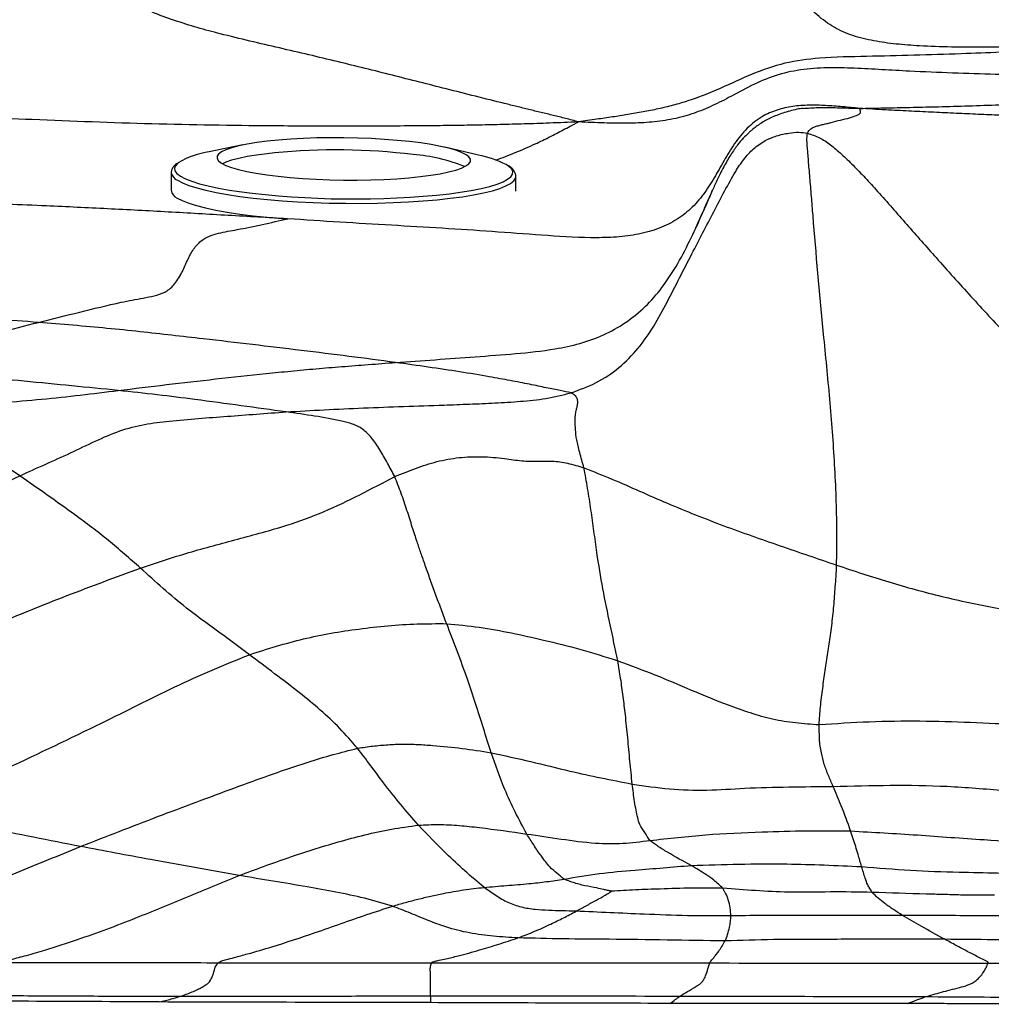
# Model space of a CAD drawing. Units: millimetres. Extents: x 0 to 420, y 0 to 297.
# Drawn here: x 107 to 122, y 42 to 58 of the extents above; entities that cross this region are included whole.
import ezdxf

# ---------------------------------------------------------------- set-up
doc = ezdxf.new("R2010")
doc.units = ezdxf.units.MM

msp = doc.modelspace()

# ---------------------------------------------------------------- linework, layer by layer
at = {"color": 7, "linetype": 'Continuous', "lineweight": 25}
for p, q in [((110.5885, 55.82069), (110.05577, 55.7105)), ((114.30085, 55.66139), (113.77082, 55.78387)), ((109.45798, 55.38468), (109.45476, 55.10593)), ((109.45798, 55.38468), (109.45798, 55.38268)), ((114.88828, 55.09145), (114.89095, 55.32183)), ((114.89069, 55.31636), (114.89095, 55.32183)), ((117.96386, 55.04469), (117.97311, 55.0658))]:
    msp.add_line(p, q, dxfattribs=at)
at = {"color": 8, "linetype": 'Continuous', "lineweight": 25}
msp.add_line((117.98248, 55.08717), (117.98905, 55.10216), dxfattribs=at)
at = {"color": 7, "linetype": 'Continuous', "lineweight": 25, "flags": 128}
for points in [[(110.24926, 55.53349), (110.31798, 55.49848), (110.4085, 55.46467), (110.51976, 55.43245), (110.65045, 55.40219), (110.79904, 55.37426), (110.96379, 55.34898), (111.14277, 55.32665), (111.33388, 55.30753), (111.53488, 55.29183), (111.74341, 55.27976), (111.95702, 55.27144), (112.17322, 55.26698), (112.38947, 55.26643), (112.60323, 55.2698), (112.812, 55.27704), (113.01332, 55.28806), (113.20485, 55.30275), (113.38433, 55.32093), (113.54965, 55.34239), (113.69889, 55.36687), (113.83029, 55.39408), (113.94231, 55.42372), (114.03363, 55.45542), (114.1032, 55.48883), (114.15018, 55.52354), (114.17403, 55.55915), (114.17448, 55.59525), (114.15151, 55.6314), (114.10539, 55.66719), (114.03667, 55.7022), (113.94615, 55.73601), (113.83489, 55.76823), (113.7042, 55.79849), (113.55561, 55.82642), (113.39085, 55.8517), (113.21187, 55.87403), (113.02076, 55.89315), (112.81977, 55.90884), (112.61124, 55.92092), (112.39762, 55.92923), (112.18142, 55.93369), (111.96517, 55.93424), (111.75141, 55.93088), (111.54265, 55.92364), (111.34132, 55.91261), (111.1498, 55.89792), (110.97032, 55.87974), (110.80499, 55.85829), (110.65575, 55.83381), (110.52436, 55.80659), (110.41234, 55.77696), (110.32101, 55.74525), (110.25145, 55.71185), (110.20447, 55.67714), (110.18061, 55.64153), (110.18017, 55.60543), (110.20314, 55.56928), (110.24926, 55.53349)], [(111.08339, 55.69478), (110.96804, 55.68256), (110.80271, 55.6611), (110.65347, 55.63662), (110.52208, 55.60941), (110.41006, 55.57977), (110.31873, 55.54807), (110.26579, 55.52384)], [(109.55228, 54.9837), (109.63134, 54.94245), (109.73272, 54.90236), (109.85553, 54.86379), (109.99869, 54.82707), (110.16094, 54.79253), (110.34086, 54.76046), (110.53686, 54.73115), (110.74723, 54.70486), (110.97011, 54.68182), (111.20355, 54.66222), (111.29428, 54.65574)]]:
    msp.add_lwpolyline(points, dxfattribs=at)
at = {"color": 8, "linetype": 'Continuous', "lineweight": 25, "flags": 128}
for points in [[(109.56835, 55.54037), (109.56069, 55.53437), (109.52252, 55.4936), (109.50766, 55.45215), (109.51625, 55.41038), (109.5482, 55.36867), (109.60323, 55.32739)], [(113.84675, 55.05115), (114.01522, 55.07385), (114.18802, 55.10204), (114.34312, 55.133), (114.47918, 55.16645), (114.59499, 55.20211), (114.68953, 55.23964), (114.76197, 55.27873), (114.81169, 55.31903), (114.83823, 55.36019), (114.84137, 55.40184), (114.82108, 55.44363), (114.77754, 55.48517), (114.73979, 55.5102)], [(109.55551, 55.26245), (109.63457, 55.2212), (109.73594, 55.18111), (109.85875, 55.14254), (110.00191, 55.10582), (110.16416, 55.07128), (110.34408, 55.03921), (110.54009, 55.0099), (110.75045, 54.98361), (110.97333, 54.96057), (111.20677, 54.94097), (111.44871, 54.92501), (111.69703, 54.9128), (111.94954, 54.90447), (112.20403, 54.90008), (112.45827, 54.89967), (112.71, 54.90325), (112.95703, 54.91078), (113.19719, 54.9222), (113.42835, 54.93741), (113.6485, 54.95628), (113.85569, 54.97863), (114.04811, 55.00427), (114.22406, 55.03298), (114.382, 55.06451), (114.52054, 55.09857), (114.63847, 55.13488), (114.73474, 55.1731), (114.80851, 55.2129), (114.85913, 55.25394), (114.88616, 55.29585), (114.89069, 55.31636)], [(109.60323, 55.32739), (109.68087, 55.28688), (109.78043, 55.24751), (109.90104, 55.20963), (110.04163, 55.17357), (110.20097, 55.13965), (110.37766, 55.10815), (110.52695, 55.0854)]]:
    msp.add_lwpolyline(points, dxfattribs=at)
at = {"color": 7, "linetype": 'Continuous', "lineweight": 25}
for centre, radius, start, end in [((110.23985, 54.39983), 1.32353, 97.994527, 120.487585), ((112.06213, 45.64231), 10.1, 83.113515, 95.560973), ((113.0435, 52.84728), 2.8315, 68.384066, 85.347991), ((113.97686, 54.00804), 1.6848, 63.074654, 78.912652), ((109.61388, 55.13287), 0.16139, 189.61045, 247.561706), ((112.32979, 68.92415), 13.95569, 262.577615, 276.240288)]:
    msp.add_arc(centre, radius, start, end, dxfattribs=at)
at = {"color": 8, "linetype": 'Continuous', "lineweight": 25}
msp.add_arc((109.61827, 55.41302), 0.16313, 190.717973, 247.372549, dxfattribs=at)
at = {"color": 7, "linetype": 'Continuous', "lineweight": 25}
for points, knots in [([(124.66287, 57.3735), (124.47251, 57.37332), (124.09138, 57.37297), (123.49149, 57.3685), (122.8968, 57.36341), (122.3087, 57.35899), (121.75227, 57.36167), (121.2867, 57.37814), (120.88465, 57.4094), (120.5317, 57.457), (120.19873, 57.53644), (119.9035, 57.66686), (119.63988, 57.8611), (119.3911, 58.12076), (119.12679, 58.4364), (118.83142, 58.78689), (118.49843, 59.15237), (118.13276, 59.51686), (117.74244, 59.87392), (117.30806, 60.23705), (116.82299, 60.5868), (116.28969, 60.91682), (115.7414, 61.21528), (115.38047, 61.4268), (115.19999, 61.53256)], [0, 0, 0, 0, 0.052256029, 0.104625611, 0.157007626, 0.209343883, 0.261540456, 0.313759514, 0.354926126, 0.396120572, 0.43717072, 0.478055223, 0.518891207, 0.559773486, 0.600682501, 0.641648663, 0.682713247, 0.723862095, 0.765039249, 0.806167056, 0.854574921, 0.903003425, 0.951499137, 1, 1, 1, 1]), ([(115.87953, 56.18352), (115.81242, 56.20219), (115.68453, 56.23777), (115.48211, 56.28564), (115.28867, 56.33233), (115.09703, 56.37928), (114.90522, 56.42658), (114.47462, 56.53303), (113.82671, 56.69475), (112.9494, 56.91958), (112.08241, 57.13552), (111.17202, 57.34936), (110.41646, 57.52294), (109.86804, 57.66844), (109.51015, 57.78189), (109.14616, 57.91034), (108.9216, 58.03139), (108.80944, 58.09185)], [0, 0, 0, 0, 0.03293381, 0.06276162, 0.09191065, 0.12104579, 0.15017853, 0.17931257, 0.31667307, 0.43932343, 0.56196223, 0.68461203, 0.80733654, 0.85554546, 0.90373955, 0.95192366, 1, 1, 1, 1]), ([(124.66287, 57.3735), (124.60405, 57.37003), (124.48284, 57.36288), (124.27343, 57.35325), (124.05828, 57.34372), (123.6851, 57.32749), (123.17931, 57.30649), (122.53453, 57.28123), (121.87089, 57.25622), (121.16624, 57.23269), (120.42118, 57.21607), (119.74137, 57.20399), (119.13071, 57.12712), (118.60991, 56.94508), (118.11672, 56.7058), (117.70101, 56.54163), (117.37107, 56.44496), (117.13439, 56.38796), (116.89591, 56.3399), (116.65642, 56.29851), (116.41255, 56.26097), (116.14989, 56.22315), (115.97464, 56.19746), (115.87953, 56.18352)], [0, 0, 0, 0, 0.02246218, 0.04628179, 0.07074895, 0.09524654, 0.17225825, 0.24108142, 0.30994209, 0.39192244, 0.47402521, 0.55611489, 0.61700062, 0.67761148, 0.73873599, 0.79978119, 0.82716322, 0.85457598, 0.88202812, 0.90950284, 0.93698007, 0.9657982, 1, 1, 1, 1]), ([(127.84797, 56.70498), (127.39432, 56.72343), (126.48693, 56.76032), (125.13553, 56.82248), (123.79486, 56.88695), (122.45357, 56.93342), (121.41135, 56.96437), (120.66408, 57.00746), (120.22983, 57.03109), (119.79812, 57.04365), (119.37725, 57.01402), (118.97554, 56.92342), (118.60282, 56.76291), (118.27352, 56.57788), (117.95795, 56.41991), (117.65451, 56.29876), (117.33204, 56.21581), (116.99363, 56.17288), (116.6422, 56.15837), (116.26748, 56.16544), (116.0139, 56.17726), (115.87953, 56.18352)], [0, 0, 0, 0, 0.11178871, 0.22359716, 0.33540981, 0.44721878, 0.55913369, 0.59440359, 0.62966522, 0.66474949, 0.69940221, 0.73374122, 0.76817886, 0.80293053, 0.83022039, 0.85737509, 0.88447738, 0.91173528, 0.93921971, 0.96779082, 1, 1, 1, 1]), ([(120.31014, 56.3967), (120.38747, 56.39829), (120.53156, 56.40124), (120.7504, 56.40566), (120.95434, 56.40994), (121.15474, 56.41437), (121.35485, 56.4191), (121.803, 56.43045), (122.47591, 56.45123), (123.38478, 56.4878), (124.2583, 56.52415), (125.12517, 56.56075), (125.99516, 56.60221), (126.90233, 56.65209), (127.53263, 56.68734), (127.84797, 56.70498)], [0, 0, 0, 0, 0.034872091, 0.064984417, 0.094055979, 0.123103056, 0.152138697, 0.181168635, 0.318020804, 0.440289825, 0.562624051, 0.671865902, 0.781199747, 0.890535539, 1, 1, 1, 1]), ([(115.87953, 56.18352), (115.72646, 56.17687), (115.43952, 56.1644), (115.0283, 56.15108), (114.6436, 56.14098), (114.26547, 56.13278), (113.88751, 56.12649), (113.50936, 56.12216), (112.91009, 56.11782), (112.08705, 56.1169), (110.7598, 56.11922), (109.15274, 56.14683), (107.61523, 56.20297), (106.42582, 56.2566), (105.58455, 56.30115), (104.74347, 56.35037), (103.9025, 56.4032), (103.06143, 56.45938), (102.22059, 56.52), (101.37966, 56.58233), (100.82167, 56.6315), (100.54301, 56.65606)], [0, 0, 0, 0, 0.03010922, 0.0564408, 0.08146125, 0.10641097, 0.1313504, 0.15628802, 0.18122209, 0.24975547, 0.31828153, 0.44069884, 0.56308005, 0.61771184, 0.67234587, 0.72698267, 0.78161969, 0.83625247, 0.89087965, 0.94550328, 1, 1, 1, 1]), ([(120.31014, 56.3967), (120.22121, 56.40579), (120.05391, 56.42288), (119.7773, 56.44329), (119.51563, 56.45058), (119.25943, 56.43415), (119.0096, 56.37898), (118.76023, 56.27168), (118.53052, 56.08976), (118.33291, 55.84263), (118.17026, 55.57181), (118.01911, 55.29673), (117.8539, 55.03825), (117.65443, 54.80814), (117.40809, 54.62008), (117.11577, 54.48307), (116.78623, 54.39894), (116.43399, 54.35995), (115.93708, 54.3531), (115.29781, 54.39567), (114.51831, 54.45486), (113.73397, 54.50703), (112.93144, 54.55293), (112.11748, 54.60167), (111.567, 54.63783), (111.29188, 54.65591)], [0, 0, 0, 0, 0.03448655, 0.06488101, 0.09425478, 0.12318981, 0.15158404, 0.1795448, 0.21246078, 0.24612695, 0.28055723, 0.31536249, 0.350737, 0.38566191, 0.42022284, 0.4546815, 0.48940709, 0.5244656, 0.55978889, 0.63348079, 0.70694663, 0.78025376, 0.85349866, 0.92678085, 1, 1, 1, 1]), ([(119.41921, 56.39851), (119.41289, 56.39782), (119.39994, 56.39643), (119.33363, 56.3857), (119.2407, 56.36477), (119.13337, 56.33437), (119.03326, 56.29962), (118.94057, 56.26149), (118.85465, 56.22009), (118.775, 56.17525), (118.70089, 56.12649), (118.64029, 56.07991), (118.59302, 56.04001), (118.53859, 55.99092), (118.46613, 55.9171), (118.39507, 55.83192), (118.33167, 55.7457), (118.27732, 55.66406), (118.222, 55.57279), (118.16576, 55.47162), (118.10833, 55.36042), (118.04604, 55.23148), (117.99716, 55.12106), (117.97079, 55.06147)], [0, 0, 0, 0, 0.04181179, 0.08565669, 0.17121235, 0.24658339, 0.31154426, 0.36677786, 0.41304539, 0.45128599, 0.4828447, 0.50986231, 0.52401259, 0.54040813, 0.58208613, 0.6374102, 0.67535762, 0.71778994, 0.76455041, 0.81545187, 0.87026792, 0.92999151, 1, 1, 1, 1]), ([(119.48769, 56.00613), (119.50362, 56.03194), (119.53572, 56.08393), (119.60775, 56.10927), (119.67292, 56.13027), (119.73855, 56.14483), (119.80227, 56.16), (119.89335, 56.18275), (120.01166, 56.21333), (120.15539, 56.24879), (120.27199, 56.28656), (120.3223, 56.31629), (120.32642, 56.33749), (120.32555, 56.34851), (120.32347, 56.35959), (120.32042, 56.37085), (120.31596, 56.38301), (120.31218, 56.3919), (120.31014, 56.3967)], [0, 0, 0, 0, 0.05097697, 0.10269277, 0.15459157, 0.20652494, 0.25843337, 0.31033538, 0.43273143, 0.55513134, 0.67749384, 0.79989345, 0.83198293, 0.86407866, 0.89617704, 0.92829093, 0.96127285, 1, 1, 1, 1]), ([(130.48345, 54.11705), (130.34465, 54.21008), (130.06731, 54.39595), (129.67209, 54.69947), (129.29033, 55.00773), (128.9644, 55.30298), (128.6934, 55.56642), (128.46453, 55.77554), (128.25546, 55.93209), (128.03823, 56.04836), (127.80799, 56.10426), (127.5585, 56.12095), (127.29637, 56.12543), (127.01643, 56.12797), (126.71631, 56.13506), (126.39854, 56.14479), (126.0056, 56.15862), (125.53912, 56.17551), (124.98143, 56.19491), (124.39036, 56.21539), (123.78261, 56.2378), (123.25703, 56.25836), (122.81889, 56.27613), (122.4824, 56.29015), (122.13792, 56.30504), (121.78928, 56.32088), (121.43852, 56.33759), (121.0837, 56.35499), (120.71127, 56.37382), (120.44838, 56.38881), (120.31014, 56.3967)], [0, 0, 0, 0, 0.03548512, 0.07090238, 0.1060156, 0.1403666, 0.16661302, 0.19220116, 0.2177555, 0.2438774, 0.27898872, 0.31505975, 0.3512461, 0.38726167, 0.42308325, 0.45882725, 0.49457095, 0.55064373, 0.60672003, 0.66284518, 0.71900592, 0.77500127, 0.80244191, 0.82989555, 0.85740137, 0.88495148, 0.91252512, 0.94011547, 0.96851114, 1, 1, 1, 1]), ([(115.76175, 51.91059), (115.89625, 51.95961), (116.1648, 52.0575), (116.52364, 52.29891), (116.8264, 52.60515), (117.07216, 52.95937), (117.27698, 53.33812), (117.47105, 53.72242), (117.65931, 54.08929), (117.84029, 54.4379), (118.01182, 54.76827), (118.18283, 55.09516), (118.33446, 55.37394), (118.48142, 55.59633), (118.63296, 55.76367), (118.80873, 55.88938), (119.00145, 55.96828), (119.18113, 56.00805), (119.353, 56.02644), (119.44329, 56.01283), (119.48769, 56.00613)], [0, 0, 0, 0, 0.071479, 0.14271206, 0.21417656, 0.28587613, 0.35774248, 0.42960748, 0.5013865, 0.56417953, 0.62706358, 0.69000047, 0.75301166, 0.79499774, 0.83646909, 0.87734968, 0.91169156, 0.94651558, 0.9737037, 1, 1, 1, 1]), ([(119.94851, 49.19316), (119.94995, 49.35625), (119.9529, 49.69118), (119.94654, 50.19884), (119.9229, 50.71559), (119.88887, 51.23203), (119.84789, 51.74809), (119.79944, 52.26377), (119.70703, 53.20944), (119.62469, 54.08744), (119.56125, 54.89626), (119.53676, 55.19527), (119.5123, 55.47837), (119.4931, 55.72198), (119.47632, 55.90621), (119.48387, 55.97259), (119.48769, 56.00613)], [0, 0, 0, 0, 0.068367268, 0.140402305, 0.212475597, 0.284579815, 0.356688089, 0.428822117, 0.500960893, 0.753617689, 0.796097616, 0.8384274, 0.87973597, 0.919681695, 0.959409843, 1, 1, 1, 1]), ([(109.55072, 55.53162), (109.53403, 55.5191), (109.50115, 55.49443), (109.47185, 55.44893), (109.4562, 55.40822), (109.4594, 55.38607), (109.46011, 55.38118)], [0, 0, 0, 0, 0.3229362, 0.63638687, 0.91977802, 1, 1, 1, 1]), ([(114.8892, 55.31195), (114.88984, 55.31472), (114.89457, 55.33526), (114.88352, 55.37563), (114.85662, 55.42327), (114.81532, 55.46538), (114.77561, 55.49039), (114.75534, 55.50315)], [0, 0, 0, 0, 0.035445159, 0.262222182, 0.48738113, 0.738327832, 1, 1, 1, 1]), ([(117.97063, 55.06111), (117.93993, 54.99071), (117.88255, 54.85912), (117.80295, 54.67852), (117.74453, 54.54917), (117.71524, 54.48736), (117.70734, 54.47069)], [0, 0, 0, 0, 0.34529161, 0.64541214, 0.90436847, 1, 1, 1, 1]), ([(111.29188, 54.65591), (110.98027, 54.67351), (110.35676, 54.70872), (109.41181, 54.76312), (108.4553, 54.81406), (107.60931, 54.85347), (106.88062, 54.88523), (106.27016, 54.90811), (105.66005, 54.91961), (105.05318, 54.90343), (104.48637, 54.84275), (103.96853, 54.73027), (103.48555, 54.62776), (102.99279, 54.56584), (102.49088, 54.56498), (101.98509, 54.59665), (101.5318, 54.63224), (101.13304, 54.66378), (100.78962, 54.69033), (100.44638, 54.71689), (100.10327, 54.74354), (99.75646, 54.77066), (99.39117, 54.79939), (99.14038, 54.81851), (99.00764, 54.82864)], [0, 0, 0, 0, 0.078228512, 0.156534692, 0.234826591, 0.31320551, 0.362512148, 0.411829147, 0.46104958, 0.509978195, 0.558499505, 0.598744672, 0.638850712, 0.678851807, 0.719192472, 0.759993753, 0.800999945, 0.828660549, 0.856329394, 0.883991118, 0.911640289, 0.939293014, 0.967869398, 1, 1, 1, 1]), ([(107.36471, 53.02279), (107.58138, 53.07678), (108.01476, 53.18477), (108.50966, 53.30682), (108.84281, 53.37496), (109.01557, 53.40549), (109.18621, 53.43935), (109.35036, 53.4854), (109.50318, 53.59984), (109.6206, 53.78855), (109.71014, 53.99703), (109.80495, 54.18628), (109.92761, 54.31461), (110.06276, 54.39022), (110.20536, 54.43011), (110.35114, 54.45862), (110.58208, 54.50044), (110.89619, 54.56541), (111.16024, 54.6258), (111.29188, 54.65591)], [0, 0, 0, 0, 0.16036937, 0.32077875, 0.36313438, 0.40575885, 0.44818671, 0.48912805, 0.5267041, 0.56321942, 0.59542819, 0.62729669, 0.65927677, 0.69303265, 0.72867197, 0.76515169, 0.80166975, 0.90112224, 1, 1, 1, 1]), ([(107.36471, 53.02279), (107.14137, 53.03709), (106.69441, 53.06569), (106.01608, 53.10512), (105.33059, 53.13911), (104.64335, 53.17387), (103.95516, 53.21077), (103.27967, 53.25113), (102.61652, 53.29153), (101.96639, 53.33386), (101.31546, 53.37261), (100.66689, 53.40852), (100.23597, 53.43241), (100.02065, 53.44435)], [0, 0, 0, 0, 0.09319111, 0.18649382, 0.27984338, 0.37323373, 0.46663085, 0.5599902, 0.6480217, 0.7360434, 0.8240023, 0.91205792, 1, 1, 1, 1]), ([(104.48521, 52.32664), (104.63591, 52.35386), (104.93729, 52.40828), (105.35348, 52.49716), (105.74683, 52.59439), (106.20516, 52.71351), (106.73729, 52.85929), (107.15558, 52.96829), (107.36471, 53.02279)], [0, 0, 0, 0, 0.14000548, 0.27998691, 0.41998843, 0.55999008, 0.7800041, 1, 1, 1, 1]), ([(112.99414, 52.38998), (112.75068, 52.42207), (112.26336, 52.4863), (111.50659, 52.58041), (110.73945, 52.67209), (110.05985, 52.75183), (109.46539, 52.81953), (108.96432, 52.87549), (108.44849, 52.92899), (107.91033, 52.97694), (107.5465, 53.00751), (107.36471, 53.02279)], [0, 0, 0, 0, 0.13976525, 0.27975855, 0.41976729, 0.55980973, 0.64784251, 0.73593514, 0.82391705, 0.91201822, 1, 1, 1, 1]), ([(108.62272, 51.94832), (108.87459, 51.97903), (109.37841, 52.04047), (110.15553, 52.12949), (110.80893, 52.20155), (111.34293, 52.25424), (111.73736, 52.29173), (112.14694, 52.32487), (112.56684, 52.35697), (112.8507, 52.3789), (112.99414, 52.38998)], [0, 0, 0, 0, 0.18622012, 0.37250096, 0.55876039, 0.64653185, 0.73433459, 0.82220723, 0.91015126, 1, 1, 1, 1]), ([(115.76175, 51.91059), (115.7078, 51.92213), (115.59983, 51.94523), (115.3773, 51.98868), (115.1114, 52.0464), (114.80553, 52.10281), (114.44188, 52.17144), (114.00907, 52.24252), (113.51256, 52.31648), (113.167, 52.36547), (112.99414, 52.38998)], [0, 0, 0, 0, 0.11153313, 0.22320321, 0.33513417, 0.44720188, 0.55923745, 0.70602396, 0.85294821, 1, 1, 1, 1]), ([(108.62272, 51.94832), (108.37998, 51.97222), (107.89432, 52.02004), (107.14234, 52.09388), (106.43086, 52.16358), (105.75968, 52.22666), (105.12788, 52.27844), (104.69949, 52.31057), (104.48521, 52.32664)], [0, 0, 0, 0, 0.18657158, 0.37327126, 0.55996108, 0.70657775, 0.85322929, 1, 1, 1, 1]), ([(104.18572, 51.64898), (104.35752, 51.65489), (104.70129, 51.66673), (105.22492, 51.683), (105.75211, 51.70301), (106.27566, 51.72635), (106.83491, 51.76034), (107.41889, 51.80878), (108.0254, 51.87438), (108.42362, 51.92367), (108.62272, 51.94832)], [0, 0, 0, 0, 0.11184187, 0.22378949, 0.33581304, 0.44782181, 0.55990389, 0.7066357, 0.85332574, 1, 1, 1, 1]), ([(111.26887, 51.61046), (111.03433, 51.64287), (110.56493, 51.70774), (109.88593, 51.80016), (109.24305, 51.88096), (108.82953, 51.92586), (108.62272, 51.94832)], [0, 0, 0, 0, 0.279631297, 0.559642876, 0.779769078, 1, 1, 1, 1]), ([(111.26887, 51.61046), (111.46807, 51.62216), (111.86653, 51.64555), (112.48792, 51.67244), (113.12129, 51.69709), (113.68011, 51.71508), (114.15985, 51.73422), (114.56062, 51.74905), (114.96277, 51.77535), (115.36665, 51.81317), (115.63017, 51.87815), (115.76175, 51.91059)], [0, 0, 0, 0, 0.13991686, 0.27988853, 0.42002699, 0.56016277, 0.64819036, 0.73622723, 0.82427883, 0.91225839, 1, 1, 1, 1]), ([(115.96463, 50.72851), (115.94143, 50.81059), (115.89524, 50.974), (115.84604, 51.17575), (115.82994, 51.33279), (115.82521, 51.47246), (115.83029, 51.58216), (115.84636, 51.6479), (115.86155, 51.70555), (115.86893, 51.76529), (115.86392, 51.82077), (115.82734, 51.8684), (115.7836, 51.89654), (115.76175, 51.91059)], [0, 0, 0, 0, 0.07964262, 0.15856074, 0.23846888, 0.31877811, 0.39870012, 0.47879607, 0.55906717, 0.66936861, 0.77965371, 0.88994622, 1, 1, 1, 1]), ([(107.06862, 50.60245), (106.96943, 50.66981), (106.77104, 50.80453), (106.47227, 51.00507), (106.17174, 51.20002), (105.86684, 51.36757), (105.51902, 51.48605), (105.10901, 51.54687), (104.65222, 51.60027), (104.34133, 51.63273), (104.18572, 51.64898)], [0, 0, 0, 0, 0.11213006, 0.22426097, 0.33628087, 0.44782682, 0.55924745, 0.70568471, 0.85269039, 1, 1, 1, 1]), ([(107.06862, 50.60245), (107.20275, 50.66288), (107.47004, 50.78331), (107.8715, 50.96127), (108.26124, 51.15234), (108.64669, 51.32185), (109.03684, 51.42035), (109.45006, 51.47049), (109.88522, 51.50678), (110.34154, 51.54098), (110.80191, 51.5765), (111.11326, 51.59914), (111.26887, 51.61046)], [0, 0, 0, 0, 0.09403058, 0.18738439, 0.2806812, 0.37366667, 0.46665516, 0.55999201, 0.6700522, 0.78006068, 0.89006771, 1, 1, 1, 1]), ([(112.9816, 50.59022), (112.94369, 50.66186), (112.86778, 50.8053), (112.74607, 51.01469), (112.6192, 51.20865), (112.47731, 51.34762), (112.31704, 51.42368), (112.0696, 51.48553), (111.72087, 51.54577), (111.4196, 51.58889), (111.26887, 51.61046)], [0, 0, 0, 0, 0.09331252, 0.1868299, 0.27974977, 0.37221257, 0.46534091, 0.55887104, 0.77929573, 1, 1, 1, 1]), ([(112.9816, 50.59022), (113.09021, 50.63435), (113.30738, 50.72261), (113.64346, 50.8342), (113.9962, 50.8973), (114.35563, 50.90996), (114.68887, 50.88231), (114.98635, 50.8327), (115.24102, 50.82878), (115.46442, 50.84168), (115.70486, 50.80715), (115.87793, 50.75476), (115.96463, 50.72851)], [0, 0, 0, 0, 0.11236993, 0.22469268, 0.3369203, 0.44948525, 0.56187915, 0.64953281, 0.73662239, 0.82487602, 0.91228021, 1, 1, 1, 1]), ([(115.96463, 50.72851), (116.11094, 50.67054), (116.40386, 50.55446), (116.84156, 50.36119), (117.27909, 50.16817), (117.72174, 49.98588), (118.31252, 49.75829), (119.05723, 49.49968), (119.65133, 49.29536), (119.94851, 49.19316)], [0, 0, 0, 0, 0.11175097, 0.22373668, 0.33574813, 0.44768971, 0.55967088, 0.77974016, 1, 1, 1, 1]), ([(116.49758, 47.68619), (116.45788, 47.87595), (116.37843, 48.25577), (116.25903, 48.81994), (116.17997, 49.31333), (116.12195, 49.72871), (116.07669, 50.06604), (116.02408, 50.40368), (115.98443, 50.62033), (115.96463, 50.72851)], [0, 0, 0, 0, 0.18642426, 0.373147745, 0.559852952, 0.669916146, 0.780007522, 0.890149784, 1, 1, 1, 1]), ([(99.97039, 46.9987), (100.15562, 47.11085), (100.52612, 47.33517), (101.08141, 47.67251), (101.63809, 48.00632), (102.20003, 48.33085), (102.76637, 48.62451), (103.33902, 48.8869), (104.07522, 49.21466), (104.96916, 49.62129), (106.01956, 50.10961), (106.71926, 50.43832), (107.06862, 50.60245)], [0, 0, 0, 0, 0.08006874, 0.16015122, 0.24023531, 0.32011167, 0.3999864, 0.4800729, 0.56015103, 0.70689556, 0.85365185, 1, 1, 1, 1]), ([(108.97209, 49.14738), (108.80616, 49.29445), (108.47404, 49.5888), (107.833, 50.06988), (107.35861, 50.4004), (107.06862, 50.60245)], [0, 0, 0, 0, 0.27960355, 0.55961574, 1, 1, 1, 1]), ([(108.97209, 49.14738), (109.22519, 49.23112), (109.73086, 49.39843), (110.50677, 49.60436), (111.22803, 49.79524), (111.87194, 50.03073), (112.43314, 50.30106), (112.7988, 50.49384), (112.9816, 50.59022)], [0, 0, 0, 0, 0.1869692, 0.37354987, 0.56023297, 0.70676963, 0.8534094, 1, 1, 1, 1]), ([(113.80063, 48.27038), (113.77101, 48.34749), (113.71177, 48.50172), (113.62535, 48.73439), (113.54154, 48.96578), (113.46181, 49.19002), (113.39255, 49.3909), (113.33138, 49.5667), (113.25956, 49.78983), (113.17606, 50.05743), (113.08499, 50.32492), (113.01605, 50.50183), (112.9816, 50.59022)], [0, 0, 0, 0, 0.093367607, 0.186755793, 0.280230942, 0.373482376, 0.466367106, 0.559889521, 0.669345405, 0.779563025, 0.889870391, 1, 1, 1, 1]), ([(102.57473, 46.04502), (102.80767, 46.17851), (103.2735, 46.44547), (103.97306, 46.84425), (104.67737, 47.23476), (105.3855, 47.61692), (106.05006, 47.96057), (106.66962, 48.24945), (107.23955, 48.48632), (107.81283, 48.71396), (108.39105, 48.93261), (108.77861, 49.07586), (108.97209, 49.14738)], [0, 0, 0, 0, 0.11208975, 0.22415633, 0.33619895, 0.44827547, 0.56024579, 0.64812996, 0.73617052, 0.82420957, 0.91223809, 1, 1, 1, 1]), ([(110.69138, 47.78048), (110.5792, 47.86508), (110.35481, 48.03429), (110.02168, 48.27215), (109.67691, 48.5281), (109.32771, 48.82313), (109.09061, 49.03932), (108.97209, 49.14738)], [0, 0, 0, 0, 0.18664437, 0.37335094, 0.56009112, 0.78011112, 1, 1, 1, 1]), ([(119.67204, 46.67777), (119.67846, 46.7721), (119.69148, 46.96336), (119.72778, 47.25043), (119.77011, 47.53524), (119.81278, 47.81119), (119.84704, 48.04487), (119.87208, 48.23882), (119.88946, 48.39306), (119.90428, 48.54757), (119.91675, 48.70231), (119.92777, 48.85721), (119.94077, 49.02068), (119.9458, 49.13278), (119.94851, 49.19316)], [0, 0, 0, 0, 0.10817975, 0.21935858, 0.33041134, 0.44163978, 0.55284781, 0.61523524, 0.67761902, 0.74000527, 0.80239597, 0.86478486, 0.92716628, 1, 1, 1, 1]), ([(119.94851, 49.19316), (120.22227, 49.10222), (120.76978, 48.92036), (121.60619, 48.69333), (122.45467, 48.51222), (123.24992, 48.37916), (123.98719, 48.27581), (124.66514, 48.19373), (125.34675, 48.14573), (125.80079, 48.1097), (126.0278, 48.09168)], [0, 0, 0, 0, 0.13996154, 0.27990703, 0.41985703, 0.55986806, 0.66989212, 0.77991077, 0.88995752, 1, 1, 1, 1]), ([(110.69138, 47.78048), (110.83339, 47.82652), (111.11538, 47.91793), (111.54352, 48.0328), (111.97623, 48.12344), (112.42082, 48.18894), (112.87408, 48.24208), (113.33694, 48.27158), (113.64608, 48.27078), (113.80063, 48.27038)], [0, 0, 0, 0, 0.141764891, 0.281488202, 0.421326349, 0.561073656, 0.707416966, 0.853724633, 1, 1, 1, 1]), ([(114.50141, 46.23559), (114.4606, 46.36489), (114.37895, 46.62354), (114.25788, 47.01181), (114.12011, 47.42079), (113.96669, 47.84492), (113.85601, 48.12849), (113.80063, 48.27038)], [0, 0, 0, 0, 0.18661465, 0.37329164, 0.55998001, 0.77981513, 1, 1, 1, 1]), ([(113.80063, 48.27038), (113.97186, 48.25364), (114.31451, 48.22015), (114.82258, 48.12705), (115.3559, 48.00726), (115.91704, 47.86865), (116.30403, 47.74702), (116.49758, 47.68619)], [0, 0, 0, 0, 0.18635744, 0.37291282, 0.55964374, 0.7797588, 1, 1, 1, 1]), ([(105.38781, 45.30989), (105.88543, 45.53677), (106.88065, 45.99051), (108.06167, 46.55445), (108.93651, 46.98852), (109.51343, 47.27582), (110.09813, 47.54286), (110.49429, 47.70154), (110.69138, 47.78048)], [0, 0, 0, 0, 0.280316045, 0.560620046, 0.670758767, 0.780876583, 0.890984588, 1, 1, 1, 1]), ([(112.39449, 46.30579), (112.30282, 46.41221), (112.11933, 46.62522), (111.80859, 46.91131), (111.46455, 47.19694), (111.08714, 47.48217), (110.82328, 47.68106), (110.69138, 47.78048)], [0, 0, 0, 0, 0.18628497, 0.37284013, 0.55960323, 0.77984912, 1, 1, 1, 1]), ([(116.72572, 45.74144), (116.71358, 45.86212), (116.68916, 46.10466), (116.65554, 46.46928), (116.62174, 46.80878), (116.58469, 47.12106), (116.54468, 47.40774), (116.51329, 47.59331), (116.49758, 47.68619)], [0, 0, 0, 0, 0.1852247, 0.3722761, 0.55924884, 0.70614643, 0.85290619, 1, 1, 1, 1]), ([(116.49758, 47.68619), (116.69272, 47.6143), (117.083, 47.47051), (117.65721, 47.22306), (118.15555, 47.01493), (118.58379, 46.86393), (118.9376, 46.75914), (119.30359, 46.7064), (119.54893, 46.68734), (119.67204, 46.67777)], [0, 0, 0, 0, 0.18660881, 0.37321974, 0.55983617, 0.6698302, 0.77969582, 0.88944228, 1, 1, 1, 1]), ([(119.67204, 46.67777), (119.93586, 46.69595), (120.4645, 46.73236), (121.26019, 46.74157), (122.05637, 46.71817), (122.86463, 46.67843), (123.68606, 46.65101), (124.51957, 46.60756), (125.07399, 46.561), (125.3512, 46.53773)], [0, 0, 0, 0, 0.13949763, 0.27952796, 0.41961141, 0.55970285, 0.70647247, 0.85323907, 1, 1, 1, 1]), ([(119.89201, 45.70445), (119.86773, 45.76194), (119.81925, 45.87673), (119.7474, 46.05005), (119.71642, 46.20848), (119.68426, 46.3403), (119.67999, 46.45039), (119.67455, 46.5626), (119.6729, 46.6385), (119.67204, 46.67777)], [0, 0, 0, 0, 0.18588093, 0.37121442, 0.55635406, 0.66530255, 0.77406135, 0.88310078, 1, 1, 1, 1]), ([(108.02862, 44.75612), (108.43288, 44.91397), (109.24112, 45.22955), (110.18162, 45.58073), (110.8447, 45.82346), (111.22981, 45.96003), (111.61694, 46.09074), (112.00539, 46.20608), (112.2659, 46.27284), (112.39449, 46.30579)], [0, 0, 0, 0, 0.28086631, 0.56152483, 0.64968962, 0.73784217, 0.82596303, 0.91409572, 1, 1, 1, 1]), ([(112.39449, 46.30579), (112.47551, 46.31805), (112.63435, 46.34209), (112.87293, 46.36202), (113.10894, 46.37411), (113.34524, 46.36689), (113.65668, 46.34609), (114.04298, 46.30737), (114.34859, 46.25952), (114.50141, 46.23559)], [0, 0, 0, 0, 0.11601116, 0.22744474, 0.33891142, 0.4504883, 0.56197985, 0.78097347, 1, 1, 1, 1]), ([(113.3559, 45.0932), (113.26037, 45.2017), (113.06937, 45.41863), (112.82149, 45.73604), (112.6011, 46.03508), (112.46336, 46.21556), (112.39449, 46.30579)], [0, 0, 0, 0, 0.28009042, 0.56003324, 0.78003803, 1, 1, 1, 1]), ([(115.06395, 44.95305), (115.00147, 45.06817), (114.87653, 45.29837), (114.68116, 45.72371), (114.56958, 46.04145), (114.50141, 46.23559)], [0, 0, 0, 0, 0.28012844, 0.5601422, 1, 1, 1, 1]), ([(114.50141, 46.23559), (114.70922, 46.19012), (115.12487, 46.09918), (115.69916, 45.9529), (116.23368, 45.83685), (116.56172, 45.77324), (116.72572, 45.74144)], [0, 0, 0, 0, 0.28002957, 0.56010361, 0.7800731, 1, 1, 1, 1]), ([(117.00382, 44.8508), (116.97704, 44.89218), (116.92335, 44.97512), (116.84408, 45.08951), (116.81138, 45.2136), (116.78624, 45.33431), (116.75888, 45.46285), (116.74366, 45.60179), (116.73175, 45.6945), (116.72572, 45.74144)], [0, 0, 0, 0, 0.15627929, 0.313264475, 0.435185248, 0.558147356, 0.704299891, 0.850266043, 1, 1, 1, 1]), ([(116.72572, 45.74144), (116.92112, 45.71232), (117.31177, 45.65409), (117.90534, 45.63482), (118.53127, 45.68232), (119.19405, 45.69717), (119.65936, 45.70202), (119.89201, 45.70445)], [0, 0, 0, 0, 0.186709718, 0.373274132, 0.559965287, 0.779992611, 1, 1, 1, 1]), ([(119.89201, 45.70445), (120.1921, 45.71184), (120.79228, 45.72661), (121.69344, 45.71612), (122.64464, 45.63551), (123.64882, 45.54962), (124.35328, 45.48116), (124.70553, 45.44693)], [0, 0, 0, 0, 0.18664929, 0.37329336, 0.55994634, 0.77995523, 1, 1, 1, 1]), ([(120.1698, 45.00095), (120.12216, 45.13379), (120.03701, 45.37126), (119.93635, 45.60255), (119.89201, 45.70445)], [0, 0, 0, 0, 0.55943122, 1, 1, 1, 1]), ([(108.02862, 44.75612), (107.53429, 44.85267), (106.65145, 45.0251), (105.77396, 45.22286), (105.38781, 45.30989)], [0, 0, 0, 0, 0.5599319, 1, 1, 1, 1]), ([(110.52837, 44.2974), (110.78595, 44.39392), (111.30108, 44.58696), (111.9637, 44.79473), (112.50672, 44.94353), (112.92896, 45.03412), (113.21375, 45.07353), (113.3559, 45.0932)], [0, 0, 0, 0, 0.28022764, 0.56042468, 0.70714553, 0.85382504, 1, 1, 1, 1]), ([(113.3559, 45.0932), (113.46317, 45.09791), (113.6772, 45.10729), (113.99805, 45.08955), (114.46058, 45.0412), (114.81511, 44.98941), (115.06395, 44.95305)], [0, 0, 0, 0, 0.18751252, 0.37410454, 0.56069969, 1, 1, 1, 1]), ([(114.38893, 44.11125), (114.28746, 44.19763), (114.0846, 44.37032), (113.73549, 44.69338), (113.49984, 44.94158), (113.3559, 45.0932)], [0, 0, 0, 0, 0.28028943, 0.56035615, 1, 1, 1, 1]), ([(115.06395, 44.95305), (115.24418, 44.9262), (115.60452, 44.87251), (116.10766, 44.80356), (116.57748, 44.79804), (116.86166, 44.83321), (117.00382, 44.8508)], [0, 0, 0, 0, 0.28017124, 0.5601655, 0.77996159, 1, 1, 1, 1]), ([(115.65041, 44.24101), (115.61318, 44.27209), (115.53856, 44.33441), (115.43385, 44.42119), (115.35632, 44.51982), (115.26983, 44.63528), (115.17106, 44.77915), (115.09964, 44.89511), (115.06395, 44.95305)], [0, 0, 0, 0, 0.15673098, 0.31415926, 0.43708824, 0.56032134, 0.78027753, 1, 1, 1, 1]), ([(117.00382, 44.8508), (117.29802, 44.88407), (117.88652, 44.9506), (118.71089, 44.98491), (119.4719, 45.00861), (119.93717, 45.0035), (120.1698, 45.00095)], [0, 0, 0, 0, 0.27993433, 0.55997496, 0.77999491, 1, 1, 1, 1]), ([(120.1698, 45.00095), (120.52075, 44.98125), (121.22275, 44.94186), (122.19917, 44.86421), (123.10252, 44.81974), (123.65372, 44.77802), (123.92938, 44.75716)], [0, 0, 0, 0, 0.27988751, 0.5598557, 0.77987904, 1, 1, 1, 1]), ([(120.34216, 44.43955), (120.32372, 44.50348), (120.29336, 44.60876), (120.24918, 44.75487), (120.21068, 44.87824), (120.18343, 44.96003), (120.1698, 45.00095)], [0, 0, 0, 0, 0.33986342, 0.55973087, 0.7796893, 1, 1, 1, 1]), ([(103.47387, 42.91899), (103.51186, 42.93747), (103.59363, 42.97725), (103.73721, 43.02086), (103.95254, 43.09546), (104.33075, 43.23285), (104.84746, 43.43706), (105.43543, 43.67975), (106.14967, 43.97971), (107.01286, 44.34213), (107.69004, 44.61813), (108.02862, 44.75612)], [0, 0, 0, 0, 0.02804915, 0.06037916, 0.09333634, 0.17102244, 0.30976605, 0.43367362, 0.55755449, 0.77878382, 1, 1, 1, 1]), ([(110.52837, 44.2974), (110.06157, 44.38098), (109.22766, 44.53029), (108.39512, 44.68709), (108.02862, 44.75612)], [0, 0, 0, 0, 0.55977357, 1, 1, 1, 1]), ([(117.65723, 44.45721), (117.53109, 44.52451), (117.34963, 44.62131), (117.15438, 44.74334), (117.06184, 44.80586), (117.02312, 44.83586), (117.00382, 44.8508)], [0, 0, 0, 0, 0.56143858, 0.80760501, 0.90415523, 1, 1, 1, 1]), ([(115.65041, 44.24101), (115.83621, 44.27312), (116.20782, 44.33735), (116.7314, 44.38138), (117.21442, 44.42042), (117.50962, 44.44494), (117.65723, 44.45721)], [0, 0, 0, 0, 0.27998033, 0.55995959, 0.77996053, 1, 1, 1, 1]), ([(117.65723, 44.45721), (117.90781, 44.46498), (118.40897, 44.48052), (119.3045, 44.48597), (119.94858, 44.45716), (120.34216, 44.43955)], [0, 0, 0, 0, 0.28002045, 0.56003823, 1, 1, 1, 1]), ([(118.15429, 44.09633), (118.13104, 44.11832), (118.08445, 44.16235), (118.00002, 44.24046), (117.85426, 44.33537), (117.73421, 44.40961), (117.65723, 44.45721)], [0, 0, 0, 0, 0.15588494, 0.31219896, 0.55899624, 1, 1, 1, 1]), ([(120.34216, 44.43955), (120.59787, 44.4185), (121.10924, 44.37641), (121.82359, 44.35077), (122.48323, 44.34241), (122.88582, 44.32061), (123.0871, 44.30972)], [0, 0, 0, 0, 0.280015572, 0.559983327, 0.780010156, 1, 1, 1, 1]), ([(120.50905, 44.03304), (120.497, 44.05276), (120.47285, 44.09224), (120.4301, 44.16322), (120.39009, 44.28135), (120.36088, 44.37777), (120.34216, 44.43955)], [0, 0, 0, 0, 0.157197663, 0.314849351, 0.561024073, 1, 1, 1, 1]), ([(106.83228, 42.92823), (106.86435, 42.94386), (106.93123, 42.97646), (107.05281, 43.00511), (107.23011, 43.05466), (107.5413, 43.14388), (107.9639, 43.28125), (108.44277, 43.45103), (109.02018, 43.67467), (109.71286, 43.96542), (110.25652, 44.18673), (110.52837, 44.2974)], [0, 0, 0, 0, 0.02987685, 0.06231669, 0.09521039, 0.17274901, 0.31121532, 0.4348471, 0.55847389, 0.77921306, 1, 1, 1, 1]), ([(112.94775, 43.81551), (112.80054, 43.8587), (112.50596, 43.94512), (112.05462, 44.03925), (111.39532, 44.15584), (110.88601, 44.239), (110.52837, 44.2974)], [0, 0, 0, 0, 0.18640275, 0.3730094, 0.55972601, 1, 1, 1, 1]), ([(112.94775, 43.81551), (113.015, 43.83473), (113.14804, 43.87274), (113.34798, 43.92601), (113.54783, 43.97413), (113.78743, 44.0247), (114.0675, 44.07386), (114.28174, 44.09878), (114.38893, 44.11125)], [0, 0, 0, 0, 0.142458455, 0.281814603, 0.421415545, 0.560926081, 0.780313221, 1, 1, 1, 1]), ([(114.38893, 44.11125), (114.50713, 44.12101), (114.74341, 44.14053), (115.07241, 44.1663), (115.37483, 44.20002), (115.55856, 44.22735), (115.65041, 44.24101)], [0, 0, 0, 0, 0.28050219, 0.5607195, 0.78041517, 1, 1, 1, 1]), ([(115.83957, 43.73511), (115.76778, 43.73668), (115.62421, 43.73984), (115.40896, 43.74677), (115.19379, 43.75616), (114.97758, 43.79328), (114.76638, 43.86445), (114.57083, 43.97854), (114.44969, 44.06692), (114.38893, 44.11125)], [0, 0, 0, 0, 0.1401372, 0.28025784, 0.42051792, 0.56005187, 0.70716832, 0.85313001, 1, 1, 1, 1]), ([(116.39741, 44.0493), (116.39677, 44.04962), (116.39512, 44.05043), (116.39097, 44.05166), (116.38191, 44.0541), (116.36277, 44.05842), (116.3263, 44.06669), (116.26019, 44.08161), (116.14233, 44.10954), (115.97844, 44.13343), (115.82953, 44.17586), (115.72059, 44.21273), (115.67374, 44.2316), (115.65041, 44.24101)], [0, 0, 0, 0, 0.0027532, 0.00713769, 0.01674054, 0.03923977, 0.08327321, 0.16195415, 0.30239783, 0.55347649, 0.80391853, 0.90234017, 1, 1, 1, 1]), ([(115.83957, 43.73511), (115.89292, 43.76403), (115.99965, 43.8219), (116.15402, 43.90551), (116.27404, 43.97362), (116.3486, 44.01889), (116.38038, 44.03769), (116.39255, 44.04525), (116.39609, 44.04792), (116.39706, 44.04882), (116.3973, 44.04916), (116.39741, 44.0493)], [0, 0, 0, 0, 0.28508426, 0.57026378, 0.8208929, 0.93108906, 0.97844189, 0.99382534, 0.99804859, 0.99918081, 1, 1, 1, 1]), ([(118.15429, 44.09633), (117.98977, 44.09833), (117.66075, 44.10231), (117.26721, 44.08859), (116.97367, 44.07897), (116.77974, 44.072), (116.58775, 44.06098), (116.46025, 44.05316), (116.39741, 44.0493)], [0, 0, 0, 0, 0.28075198, 0.56143522, 0.67182588, 0.78201402, 0.8925547, 1, 1, 1, 1]), ([(120.50905, 44.03304), (120.28906, 44.03661), (119.84911, 44.04373), (119.23612, 44.02697), (118.67113, 44.05858), (118.32655, 44.08375), (118.15429, 44.09633)], [0, 0, 0, 0, 0.28007248, 0.56011855, 0.7801061, 1, 1, 1, 1]), ([(118.28155, 43.66371), (118.27891, 43.70579), (118.27363, 43.7901), (118.24549, 43.9105), (118.20882, 43.99853), (118.17706, 44.05795), (118.16186, 44.08357), (118.15429, 44.09633)], [0, 0, 0, 0, 0.27882538, 0.55871224, 0.80525392, 0.90297604, 1, 1, 1, 1]), ([(122.43796, 43.98741), (122.3497, 43.98693), (122.17113, 43.98597), (121.90221, 43.9899), (121.63135, 43.9996), (121.16682, 44.00912), (120.79279, 44.02273), (120.50905, 44.03304)], [0, 0, 0, 0, 0.137211043, 0.27763261, 0.4181088, 0.558589045, 1, 1, 1, 1]), ([(120.98507, 43.67027), (120.93791, 43.7006), (120.84359, 43.76126), (120.71468, 43.84922), (120.60232, 43.93969), (120.54015, 44.00191), (120.50905, 44.03304)], [0, 0, 0, 0, 0.28045089, 0.56078352, 0.78026256, 1, 1, 1, 1]), ([(110.19952, 42.92273), (110.21722, 42.93321), (110.25443, 42.95524), (110.34325, 42.97729), (110.47882, 43.01279), (110.719, 43.07756), (111.14592, 43.20275), (111.6366, 43.36505), (112.13411, 43.5403), (112.53977, 43.68261), (112.81224, 43.77137), (112.94775, 43.81551)], [0, 0, 0, 0, 0.02430694, 0.05109845, 0.09467332, 0.17246908, 0.31134462, 0.55919278, 0.70666461, 0.85411106, 1, 1, 1, 1]), ([(114.92389, 43.31473), (114.79583, 43.32173), (114.53981, 43.33572), (114.15829, 43.3859), (113.81275, 43.47339), (113.50547, 43.58756), (113.2288, 43.7062), (113.04142, 43.77908), (112.94775, 43.81551)], [0, 0, 0, 0, 0.18688121, 0.37359786, 0.56007906, 0.70683651, 0.85345693, 1, 1, 1, 1]), ([(114.92389, 43.31473), (115.01159, 43.34835), (115.18685, 43.41553), (115.42574, 43.52338), (115.64322, 43.62933), (115.7741, 43.69984), (115.83957, 43.73511)], [0, 0, 0, 0, 0.28043663, 0.56043419, 0.78013861, 1, 1, 1, 1]), ([(118.28155, 43.66371), (118.05317, 43.66239), (117.59661, 43.65976), (116.78265, 43.69303), (116.19716, 43.71915), (115.83957, 43.73511)], [0, 0, 0, 0, 0.28036385, 0.56048724, 1, 1, 1, 1]), ([(118.18935, 43.26608), (118.20375, 43.30039), (118.23248, 43.36885), (118.25921, 43.47297), (118.2755, 43.57065), (118.27953, 43.63268), (118.28155, 43.66371)], [0, 0, 0, 0, 0.28107373, 0.56092751, 0.78034155, 1, 1, 1, 1]), ([(120.98507, 43.67027), (120.48055, 43.67043), (119.57936, 43.67071), (118.67819, 43.66585), (118.28155, 43.66371)], [0, 0, 0, 0, 0.55985253, 1, 1, 1, 1]), ([(123.51447, 43.70584), (123.27893, 43.68966), (122.80769, 43.65727), (121.96374, 43.66512), (121.35633, 43.66832), (120.98507, 43.67027)], [0, 0, 0, 0, 0.27980995, 0.55980999, 1, 1, 1, 1]), ([(121.65593, 43.2927), (121.53036, 43.36029), (121.30602, 43.48105), (121.08318, 43.61243), (120.98507, 43.67027)], [0, 0, 0, 0, 0.55973866, 1, 1, 1, 1]), ([(113.56062, 42.92006), (113.56768, 42.92673), (113.58212, 42.94039), (113.62796, 42.95038), (113.69521, 42.96516), (113.81594, 42.99101), (114.02931, 43.04129), (114.30751, 43.12079), (114.62272, 43.214), (114.82349, 43.28115), (114.92389, 43.31473)], [0, 0, 0, 0, 0.02524185, 0.05163474, 0.09498271, 0.17249913, 0.31091522, 0.55818954, 0.77906804, 1, 1, 1, 1]), ([(118.18935, 43.26608), (117.88437, 43.2711), (117.27458, 43.28112), (116.42534, 43.29406), (115.6417, 43.29586), (115.16312, 43.30844), (114.92389, 43.31473)], [0, 0, 0, 0, 0.280188979, 0.560231651, 0.780171596, 1, 1, 1, 1]), ([(117.94719, 42.91927), (117.95339, 42.93105), (117.96387, 42.95093), (117.98966, 42.97825), (118.01003, 43.00232), (118.03078, 43.02626), (118.05078, 43.0514), (118.07036, 43.07841), (118.10208, 43.12132), (118.14228, 43.18248), (118.17366, 43.23822), (118.18935, 43.26608)], [0, 0, 0, 0, 0.11240051, 0.18975986, 0.26714159, 0.34448677, 0.42170188, 0.49891671, 0.57623061, 0.78819962, 1, 1, 1, 1]), ([(121.65593, 43.2927), (121.33228, 43.29493), (120.68506, 43.2994), (119.7837, 43.28843), (118.95157, 43.29178), (118.44342, 43.27465), (118.18935, 43.26608)], [0, 0, 0, 0, 0.28005433, 0.5600392, 0.78002304, 1, 1, 1, 1]), ([(125.10308, 43.31073), (124.78154, 43.29691), (124.13848, 43.26929), (122.98893, 43.27948), (122.16155, 43.28769), (121.65593, 43.2927)], [0, 0, 0, 0, 0.28001298, 0.56001004, 1, 1, 1, 1]), ([(122.33588, 42.91818), (122.33612, 42.92092), (122.33655, 42.9259), (122.33421, 42.93279), (122.3272, 42.94161), (122.30275, 42.95293), (122.25334, 42.97563), (122.15314, 43.02762), (122.00873, 43.10083), (121.83353, 43.19504), (121.71514, 43.26014), (121.65593, 43.2927)], [0, 0, 0, 0, 0.01541061, 0.02796761, 0.0389118, 0.06960998, 0.13152438, 0.25534337, 0.5033597, 0.75158393, 1, 1, 1, 1]), ([(106.83228, 42.92823), (107.21411, 42.92769), (107.84292, 42.92681), (108.7186, 42.92707), (109.45919, 42.92656), (109.95278, 42.92401), (110.19952, 42.92273)], [0, 0, 0, 0, 0.34018594, 0.56023022, 0.78017285, 1, 1, 1, 1]), ([(109.58864, 42.38861), (109.65786, 42.41287), (109.79629, 42.46138), (109.91693, 42.52343), (110.01083, 42.57432), (110.06415, 42.6216), (110.10193, 42.69705), (110.13055, 42.76725), (110.14466, 42.84837), (110.1818, 42.89871), (110.19952, 42.92273)], [0, 0, 0, 0, 0.28139252, 0.56272966, 0.68657206, 0.81038828, 0.8646789, 0.91877935, 0.96124348, 1, 1, 1, 1]), ([(110.19952, 42.92273), (110.5806, 42.92174), (111.20817, 42.92011), (112.08218, 42.91933), (112.82146, 42.91855), (113.31425, 42.91955), (113.56062, 42.92006)], [0, 0, 0, 0, 0.34014119, 0.56015118, 0.7801031, 1, 1, 1, 1]), ([(113.54744, 42.39602), (113.54642, 42.4454), (113.54525, 42.50202), (113.54407, 42.56909), (113.54358, 42.5963), (113.54352, 42.63705), (113.54256, 42.69864), (113.54472, 42.76818), (113.53811, 42.8456), (113.55345, 42.89636), (113.56062, 42.92006)], [0, 0, 0, 0, 0.56358171, 0.64626922, 0.72902812, 0.8116918, 0.86605599, 0.92026159, 0.96276725, 1, 1, 1, 1]), ([(113.56062, 42.92006), (114.05773, 42.91975), (114.87653, 42.91925), (116.01702, 42.9211), (116.98209, 42.92135), (117.62548, 42.91996), (117.94719, 42.91927)], [0, 0, 0, 0, 0.33998187, 0.55998346, 0.77998412, 1, 1, 1, 1]), ([(117.47193, 42.39149), (117.55466, 42.44253), (117.64823, 42.50024), (117.7644, 42.5669), (117.80072, 42.59117), (117.83733, 42.62801), (117.87462, 42.69013), (117.90971, 42.78878), (117.93504, 42.87699), (117.94719, 42.91927)], [0, 0, 0, 0, 0.56381629, 0.63767304, 0.71157761, 0.78548159, 0.85913579, 0.93248277, 1, 1, 1, 1]), ([(117.94719, 42.91927), (118.7664, 42.91783), (120.2293, 42.91526), (121.6922, 42.91729), (122.33588, 42.91818)], [0, 0, 0, 0, 0.55999502, 1, 1, 1, 1]), ([(121.34154, 42.38317), (121.42535, 42.40854), (121.59301, 42.45927), (121.8295, 42.51658), (122.01671, 42.56763), (122.12481, 42.61888), (122.20765, 42.69535), (122.25946, 42.76526), (122.30908, 42.84145), (122.32745, 42.89404), (122.33588, 42.91818)], [0, 0, 0, 0, 0.28206651, 0.56425639, 0.6884686, 0.81266441, 0.86716113, 0.92145979, 0.9639365, 1, 1, 1, 1]), ([(122.33588, 42.91818), (122.83306, 42.91761), (123.65195, 42.91668), (124.79254, 42.91862), (125.7577, 42.92002), (126.40114, 42.92137), (126.72287, 42.92204)], [0, 0, 0, 0, 0.33998499, 0.55999066, 0.77998415, 1, 1, 1, 1]), ([(109.58864, 42.38861), (109.24606, 42.38955), (108.56098, 42.39143), (107.69643, 42.39553), (106.99563, 42.39893), (106.45852, 42.40245), (106.10408, 42.40652), (105.9269, 42.40855)], [0, 0, 0, 0, 0.280159918, 0.560251342, 0.706938606, 0.853504409, 1, 1, 1, 1]), ([(113.54744, 42.39602), (113.17813, 42.39505), (112.4395, 42.39312), (111.11988, 42.39037), (110.16946, 42.38928), (109.58864, 42.38861)], [0, 0, 0, 0, 0.27998859, 0.55998572, 1, 1, 1, 1]), ([(117.47193, 42.39149), (116.73927, 42.39342), (115.71878, 42.39609), (114.41069, 42.39636), (113.83519, 42.39613), (113.54744, 42.39602)], [0, 0, 0, 0, 0.56001119, 0.78000812, 1, 1, 1, 1]), ([(113.54982, 42.2935), (113.54944, 42.31285), (113.54878, 42.34741), (113.54785, 42.38117), (113.54744, 42.39602)], [0, 0, 0, 0, 0.56003361, 1, 1, 1, 1]), ([(109.26918, 42.30394), (108.58118, 42.30804), (107.20517, 42.31625), (105.82914, 42.31712), (105.14112, 42.31755)], [0, 0, 0, 0, 0.50000082, 1, 1, 1, 1]), ([(109.26918, 42.30394), (109.33334, 42.31963), (109.44788, 42.34765), (109.54564, 42.37609), (109.58864, 42.38861)], [0, 0, 0, 0, 0.5601164, 1, 1, 1, 1]), ([(113.54982, 42.2935), (112.83638, 42.29499), (111.4095, 42.29797), (109.98262, 42.30195), (109.26918, 42.30394)], [0, 0, 0, 0, 0.50000018, 1, 1, 1, 1]), ([(117.32613, 42.28159), (116.69674, 42.28324), (115.43797, 42.28654), (114.1792, 42.29118), (113.54982, 42.2935)], [0, 0, 0, 0, 0.500000223, 1, 1, 1, 1]), ([(117.32613, 42.28159), (117.35187, 42.30235), (117.39783, 42.33944), (117.44929, 42.37559), (117.47193, 42.39149)], [0, 0, 0, 0, 0.55998418, 1, 1, 1, 1]), ([(121.06545, 42.27881), (120.44223, 42.27954), (119.19579, 42.28098), (117.94935, 42.28139), (117.32613, 42.28159)], [0, 0, 0, 0, 0.499999876, 1, 1, 1, 1]), ([(121.34154, 42.38317), (120.61923, 42.38499), (119.32936, 42.38824), (118.03949, 42.3905), (117.47193, 42.39149)], [0, 0, 0, 0, 0.55998638, 1, 1, 1, 1]), ([(121.06545, 42.27881), (121.11338, 42.2984), (121.19898, 42.33337), (121.29798, 42.36796), (121.34154, 42.38317)], [0, 0, 0, 0, 0.55993227, 1, 1, 1, 1]), ([(124.73966, 42.26719), (124.43348, 42.26813), (124.10886, 42.26912), (123.49649, 42.27091), (122.88412, 42.27308), (122.17722, 42.27591), (121.7289, 42.27712), (121.57902, 42.27754), (121.53992, 42.27764), (121.52934, 42.27767), (121.52613, 42.27768), (121.37201, 42.2781), (121.21854, 42.27846), (121.06545, 42.27881)], [0, 0, 0, 0, 0.24999995, 0.26505292, 0.49999991, 0.74999994, 0.84223717, 0.86605157, 0.872384, 0.87415654, 0.8746944, 0.87499997, 1, 1, 1, 1]), ([(125.10258, 42.36094), (124.40063, 42.36505), (123.147, 42.37239), (121.89326, 42.37988), (121.34154, 42.38317)], [0, 0, 0, 0, 0.55994369, 1, 1, 1, 1])]:
    msp.add_open_spline(points, degree=3, knots=knots, dxfattribs=at)
at = {"color": 8, "linetype": 'Continuous', "lineweight": 25}
for points, knots in [([(119.41502, 56.39582), (119.49464, 56.40168), (119.67636, 56.41504), (119.97437, 56.40752), (120.19348, 56.40046), (120.31014, 56.3967)], [0, 0, 0, 0, 0.26718144, 0.60983546, 1, 1, 1, 1]), ([(114.57466, 55.58044), (114.67789, 55.61992), (114.89762, 55.70396), (115.13859, 55.80922), (115.31198, 55.89195), (115.42264, 55.94691), (115.53187, 56.00233), (115.64026, 56.05879), (115.75017, 56.11907), (115.83465, 56.16116), (115.87953, 56.18352)], [0, 0, 0, 0, 0.20540665, 0.43724785, 0.52833925, 0.61944057, 0.71054662, 0.80167072, 0.89463703, 1, 1, 1, 1]), ([(119.48769, 56.00613), (119.55305, 55.98445), (119.68598, 55.94034), (119.84747, 55.8279), (120.02475, 55.67999), (120.20936, 55.50158), (120.39986, 55.30186), (120.68242, 54.99031), (121.05482, 54.56663), (121.54356, 54.00987), (122.06544, 53.42925), (122.58722, 52.8623), (122.9359, 52.50775), (123.09204, 52.34898)], [0, 0, 0, 0, 0.05008299, 0.10184787, 0.15365389, 0.20590577, 0.25914805, 0.31339542, 0.44252922, 0.57121518, 0.72377116, 0.87630808, 1, 1, 1, 1]), ([(112.99414, 52.38998), (113.2018, 52.40453), (113.62045, 52.43387), (114.25242, 52.47983), (114.88387, 52.52681), (115.43529, 52.58331), (115.90074, 52.68173), (116.27534, 52.81461), (116.6246, 53.00907), (116.93641, 53.2637), (117.21511, 53.58148), (117.45255, 53.95091), (117.65875, 54.35402), (117.82103, 54.71811), (117.92344, 54.95228), (117.96386, 55.04469)], [0, 0, 0, 0, 0.10125425, 0.20413901, 0.30718503, 0.4103468, 0.47494034, 0.53915591, 0.60309599, 0.66700897, 0.73113752, 0.80432568, 0.87789928, 0.95181765, 1, 1, 1, 1])]:
    msp.add_open_spline(points, degree=3, knots=knots, dxfattribs=at)

doc.saveas('drawing.dxf')
